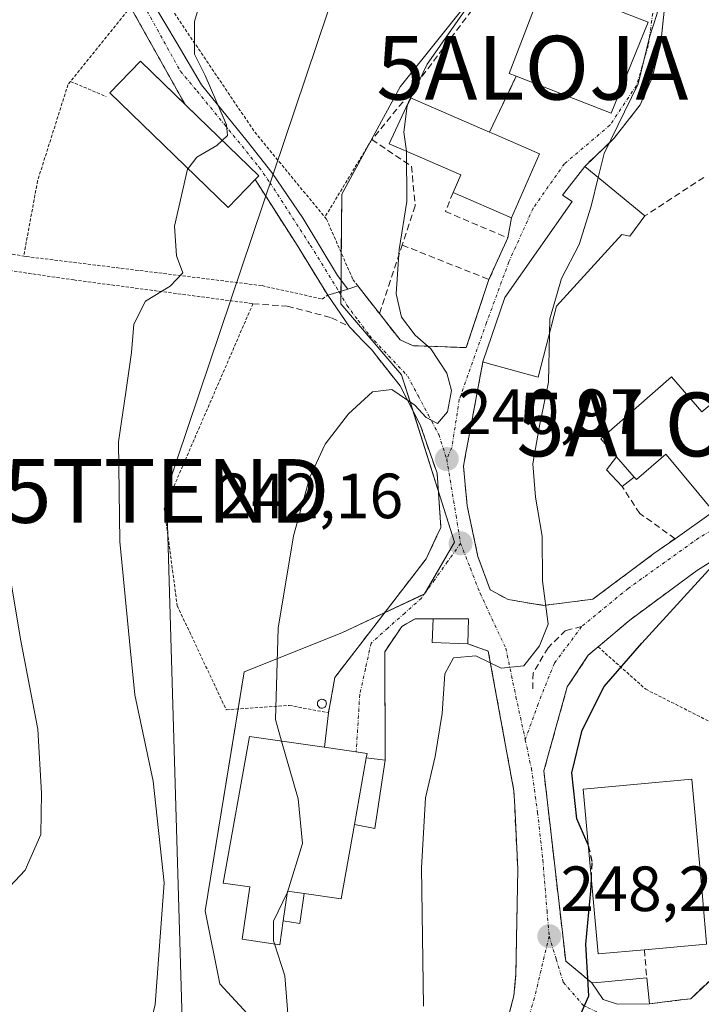
# Model space of a CAD drawing. Units: metres. Extents: x 616878 to 620320, y 4775703 to 4778077.
# Drawn here: x 618780 to 618888, y 4775859 to 4776014 of the extents above; entities that cross this region are included whole.
import ezdxf
from ezdxf.enums import TextEntityAlignment as Align

# ---------------------------------------------------------------- set-up
doc = ezdxf.new("R2010")
doc.units = ezdxf.units.M
doc.header["$MEASUREMENT"] = 0
for name, pattern in [('TRAZO_Y_PUNTO', [1, 0.5, -0.25, 0, -0.25]), ('TRAZOS', [0.75, 0.5, -0.25]), ('TRAZOSX2', [1.5, 1, -0.5])]:
    doc.linetypes.add(name, pattern=pattern)
doc.layers.get('0').update_dxf_attribs({"lineweight": 5})
for name, color, linetype, lineweight in [('Alambrada', 19, 'TRAZOS', 0), ('Alojamiento puntual', 7, 'Continuous', 0), ('Camino', 19, 'Continuous', 0), ('Camino Cxs', 19, 'Continuous', 0), ('Camino eje', 39, 'TRAZO_Y_PUNTO', 13), ('Carátula', 7, 'Continuous', 5), ('Curva de nivel maestra', 36, 'Continuous', 30), ('Curva de nivel maestra oculto', 36, 'TRAZOSX2', 30), ('Curva de nivel normal', 36, 'Continuous', 0), ('Depósito genérico', 232, 'Continuous', 0), ('Depósito genérico Cxs', 232, 'Continuous', 0), ('Edificación', 1, 'Continuous', 13), ('Edificación Cxs', 1, 'Continuous', 13), ('Edificación ligera', 1, 'Continuous', 0), ('Edificación ligera Cxs', 1, 'Continuous', 0), ('Muro lineal', 1, 'TRAZOSX2', 13), ('Núcleo urbano', 19, 'Continuous', 0), ('Núcleo urbano CxS', 19, 'Continuous', 0), ('Obra de contención lineal', 1, 'TRAZOSX2', 13), ('Prado', 92, 'Continuous', 0), ('Prado CxS', 92, 'Continuous', 0), ('Punto de cota en terreno', 7, 'Continuous', 0), ('Rótulo de punto de cota en terreno', 19, 'Continuous', 0), ('Tendido', 6, 'Continuous', 0), ('Torre de tendido puntual', 7, 'Continuous', 0), ('Vía urbana Cxs', 5, 'Continuous', 0), ('Vía urbana eje', 5, 'TRAZO_Y_PUNTO', 0)]:
    doc.layers.add(name, color=color, linetype=linetype, lineweight=lineweight)
doc.styles.add('Arial', font='txt', dxfattribs={"height": 0.2})

# ---------------------------------------------------------------- blocks, each defined once
blk = doc.blocks.new('*U150')
at = {"layer": 'Prado CxS', "color": 92, "linetype": 'Continuous', "lineweight": 0}
blk.add_polyline3d([(618858.62, 4776025.95, 241.04), (618840.25, 4776002.99, 238.71), (618831.07, 4775986.16, 238.46), (618830.93, 4775968.92, 237.72), (618840.47, 4775957.79, 239.34), (618848.78, 4775931.53, 242.03), (618844.08, 4775923.4, 242.63), (618831.07, 4775917.27, 241.55), (618815.76, 4775911.15, 239.39), (618809.64, 4775873.65, 236.98), (618811.94, 4775862.17, 237.17), (618821.12, 4775852.22, 239.69), (618828.01, 4775849.16, 241.73), (618826.77, 4775810.18, 245.95), (618814.23, 4775799.52, 244.99), (618812.74, 4775795.18, 245.24), (618806.58, 4775777.22, 245.46), (618797.4, 4775758.08, 245.82), (618799.92, 4775735.35, 249.21), (618398.56, 4775728.37, 233.79)], dxfattribs=at)
blk = doc.blocks.new('*U247')
at = {"layer": 'Curva de nivel maestra', "color": 36, "linetype": 'Continuous', "lineweight": 30}
blk.add_polyline3d([(618869.77, 4775884, 250), (618867.96, 4775888.09, 250), (618867.22, 4775895.3, 250), (618868.81, 4775902, 250), (618872.28, 4775908.85, 250), (618878.2, 4775915.66, 250), (618889.21, 4775927.74, 250), (618898.16, 4775934.53, 250), (618911.57, 4775941.16, 250), (618925.13, 4775950.76, 250), (618928.13, 4775954.87, 250), (618930.06, 4775962.45, 250), (618932.24, 4775965.44, 250), (618936.56, 4775966.37, 250), (618942.16, 4775968.42, 250), (618947.4, 4775969.48, 250), (618950.12, 4775969.33, 250), (618952.46, 4775967.72, 250), (618956.8, 4775966.74, 250), (618961.78, 4775967.76, 250), (618965.13, 4775969.44, 250), (618977.15, 4775979.25, 250), (618985.55, 4775989, 250), (618992.12, 4775999.6, 250)], dxfattribs=at)
blk = doc.blocks.new('5PATER')
at = {"layer": 'Carátula', "linetype": 'Continuous', "lineweight": 5}
h = blk.add_hatch(color=250, dxfattribs=at)
edge = h.paths.add_edge_path()
edge.add_ellipse((0, 0.01), major_axis=(-1.33, -1.34), ratio=0.999422, start_angle=0, end_angle=360)
blk = doc.blocks.new('*U261')
at = {"layer": 'Vía urbana Cxs', "color": 5, "linetype": 'Continuous', "lineweight": 0}
for points in [[(618899.16, 4775934.89, 250.78), (618886.76, 4775927.01, 248.75), (618876.3, 4775919.3, 248.32), (618871.33, 4775915.09, 247.93), (618869.78, 4775913.77, 247.86), (618866.48, 4775908.79, 247.22), (618862.8, 4775895.61, 247.9), (618866.23, 4775865.77, 248.65), (618870.35, 4775862.33, 250.22), (618872.14, 4775859.76, 250.29), (618874.35, 4775858.99, 250.64), (618879.37, 4775859.04, 251.63), (618884.65, 4775859.71, 252.24), (618885.87, 4775859.86, 252.32), (618892.36, 4775865.98, 253.59)], [(618856.25, 4775853.41, 247.21), (618858.1, 4775860.32, 247.53), (618858.42, 4775863.77, 247.63), (618858.71, 4775880.22, 247.35), (618858.33, 4775887.91, 247.03), (618858.22, 4775890.07, 246.94), (618858.1, 4775892.48, 246.85), (618854.07, 4775914.43, 244.57), (618850.87, 4775915.56, 244.41), (618850.96, 4775919.49, 243.34), (618845.44, 4775919.49, 243.33), (618842.6, 4775919.49, 242.92), (618840.5, 4775918.3, 242.67), (618837.83, 4775914.32, 242.24), (618837.89, 4775897.31, 242.16), (618834.92, 4775897.65, 241.47), (618835.05, 4775898.37, 241.4), (618829.05, 4775899.23, 241.11), (618828.33, 4775899.33, 241.07), (618828.98, 4775904.74, 241.09), (618829.98, 4775910.3, 241.25), (618844.32, 4775928.9, 242.52), (618845.86, 4775932.18, 242.19), (618846.64, 4775933.84, 242.04), (618846.03, 4775942.38, 241.39), (618843.39, 4775949.92, 240.37), (618840.23, 4775956.06, 239.61), (618835.73, 4775961.75, 238.92), (618834.48, 4775963.05, 238.69), (618832.3, 4775965.32, 238.4), (618828.86, 4775970.3, 237.75), (618830.65, 4775970.83, 237.77), (618832, 4775971.23, 237.92), (618833.58, 4775971.77, 238.28), (618836.97, 4775967.41, 238.76), (618840.23, 4775963.26, 239.25), (618841.73, 4775962.62, 239.48), (618842.31, 4775962.37, 239.57), (618850.62, 4775962.07, 240.58), (618854.18, 4775972.75, 241.55), (618857.14, 4775979.28, 242.15), (618857.72, 4775982.43, 242.42), (618862.1, 4775992.5, 243.14), (618855.04, 4775995.57, 242.72), (618854.26, 4775995.91, 242.57), (618858.48, 4776004.65, 242.61), (618873.39, 4775998.89, 244.31), (618879.19, 4776013.16, 245.22), (618875, 4776014.78, 244.39)], [(618881.9, 4776016.92, 245.13), (618881.19, 4776009.89, 245.58), (618879.79, 4776004.4, 245.44), (618877.92, 4776000.18, 245.37), (618877.92, 4776000.18, 245.37), (618873.86, 4775994.96, 244.81), (618872.29, 4775993.45, 244.42), (618869.23, 4775990.52, 244.19), (618865.71, 4775986.02, 243.34), (618867.24, 4775985.01, 243.78), (618856.66, 4775969.93, 241.76), (618853.23, 4775959.83, 240.84), (618850.87, 4775947.19, 240.89), (618850.41, 4775944.69, 241.22), (618850.17, 4775943.42, 241.41), (618850.78, 4775937.24, 241.86), (618852.45, 4775929.26, 242.39), (618854.37, 4775924.04, 243.08), (618856.03, 4775923.15, 243.32), (618857.21, 4775922.51, 243.59), (618862.76, 4775921.6, 244.85), (618869.29, 4775922.42, 246.22), (618870.48, 4775922.57, 246.41), (618880.07, 4775929.72, 247.46), (618883.4, 4775932.07, 247.77), (618889.46, 4775936.36, 248.03)]]:
    blk.add_polyline3d(points, dxfattribs=at)
blk = doc.blocks.new('5TTEND')
blk.add_text('5TTEND', height=10).set_placement((0, 0), align=Align.MIDDLE_CENTER)
blk = doc.blocks.new('5ALOJA')
blk.add_text('5ALOJA', height=10).set_placement((0, 0), align=Align.MIDDLE_CENTER)

msp = doc.modelspace()

# ---------------------------------------------------------------- linework, layer by layer
at = {"layer": 'Alambrada', "color": 19, "linetype": 'TRAZOS', "lineweight": 0}
for points in [[(618797.9, 4776015.52, 233.62), (618788.48, 4776003.85, 233.02)], [(618797.9, 4776015.52, 233.62), (618806.47, 4776000.22, 242.04)], [(618804.8, 4776014.54, 233.55), (618817.39, 4775995.9, 236.54), (618828.42, 4775982.54, 237.62)], [(618788.48, 4776003.85, 233.02), (618788.07, 4776003.33, 233.04), (618783.3, 4775988.24, 232.73), (618781.12, 4775976.43, 237.62)], [(618788.48, 4776003.85, 233.02), (618794.06, 4776001.48, 238.22)], [(618835.78, 4775994.71, 239.5), (618828.42, 4775982.54, 237.62)], [(618781.12, 4775976.43, 237.62), (618781.51, 4775976.36, 237.32), (618818.55, 4775971.79, 236.81), (618827.99, 4775969.69, 237.61), (618828.86, 4775970.3, 237.44), (618824.05, 4775978.14, 236.73), (618817.45, 4775988.44, 242.06)], [(618631.52, 4775894.15, 251.4), (618641.69, 4775892.95, 253.98), (618659.26, 4775878.16, 255.23), (618688.76, 4775878.91, 244.98), (618708.19, 4775917.74, 241.07), (618699.35, 4775940.28, 236.07), (618687.27, 4775953.59, 231.75), (618690.22, 4775965.49, 231.36), (618709.69, 4775980.32, 233.9), (618715.05, 4775983.54, 234.57), (618788.98, 4775972.69, 242.53), (618817.12, 4775968.96, 237.62), (618803.2, 4775936.83, 238.33), (618805.22, 4775921.58, 238.32), (618812.92, 4775905.23, 239.24), (618822.82, 4775905.9, 240.57), (618828.98, 4775904.74, 242.6)], [(618828.42, 4775982.54, 237.62), (618828.66, 4775982.25, 237.76), (618832.82, 4775972.75, 238.87), (618836.97, 4775967.41, 243.44)], [(618762.32, 4775979.63, 235.72), (618763.06, 4775979.48, 235.86), (618781.12, 4775976.43, 237.62)], [(618871.33, 4775915.09, 248.5), (618878.8, 4775908.44, 252.3), (618889.41, 4775903.07, 255.96)]]:
    msp.add_polyline3d(points, dxfattribs=at)
at = {"layer": 'Camino', "color": 19, "linetype": 'Continuous', "lineweight": 0}
for points in [[(618778.12, 4776056.14, 226.12), (618784.21, 4776045.17, 227.88), (618791.51, 4776033.23, 229.49), (618795.04, 4776027.59, 230.59), (618799.41, 4776019.61, 231.9), (618805.23, 4776009.82, 233.78), (618809.06, 4776003.34, 234.74), (618816.21, 4775994.47, 235.52), (618820.1, 4775989.56, 236.01), (618825.02, 4775982.34, 236.47), (618830.42, 4775973.37, 237.76), (618832, 4775971.23, 237.92)], [(618806.47, 4776000.22, 234.31), (618797.9, 4776015.52, 232.4)], [(618817.45, 4775988.44, 235.73), (618818.03, 4775989.04, 235.77), (618808.48, 4775998.27, 234.57), (618806.47, 4776000.22, 234.31)], [(618828.86, 4775970.3, 237.75), (618824.05, 4775978.14, 236.61), (618817.45, 4775988.44, 235.73)], [(618832, 4775971.23, 237.92), (618830.65, 4775970.83, 237.77), (618828.86, 4775970.3, 237.75)]]:
    msp.add_polyline3d(points, dxfattribs=at)
at = {"layer": 'Camino Cxs', "color": 19, "linetype": 'Continuous', "lineweight": 0}
msp.add_polyline3d([(618778.12, 4776056.14, 226.12), (618784.21, 4776045.17, 227.88), (618791.51, 4776033.23, 229.49), (618795.04, 4776027.59, 230.59), (618799.41, 4776019.61, 231.9), (618805.23, 4776009.82, 233.78), (618809.06, 4776003.34, 234.74), (618816.21, 4775994.47, 235.52), (618820.1, 4775989.56, 236.01), (618825.02, 4775982.34, 236.47), (618830.42, 4775973.37, 237.76), (618832, 4775971.23, 237.92), (618832, 4775971.23, 237.92), (618830.65, 4775970.83, 237.77), (618828.86, 4775970.3, 237.75), (618824.05, 4775978.14, 236.61), (618817.45, 4775988.44, 235.73), (618818.03, 4775989.04, 235.77), (618808.48, 4775998.27, 234.57), (618806.47, 4776000.22, 234.31), (618797.9, 4776015.52, 232.4), (618785.05, 4776037.62, 228.5), (618781.67, 4776043.48, 227.55), (618773.8, 4776057.47, 225.3)], dxfattribs=at)
at = {"layer": 'Camino eje', "color": 39, "linetype": 'TRAZO_Y_PUNTO', "lineweight": 13}
msp.add_polyline3d([(618775.41, 4776057.59, 225.53), (618783.19, 4776044.02, 227.76), (618794.62, 4776025.52, 230.76), (618805.73, 4776005.44, 233.93), (618808.35, 4776002.34, 234.55), (618812.64, 4775997.1, 235.08), (618818.11, 4775990.36, 235.8), (618819.78, 4775987.98, 235.89), (618826.13, 4775978.13, 236.66), (618830.65, 4775970.83, 237.77)], dxfattribs=at)
at = {"layer": 'Curva de nivel maestra', "color": 36, "linetype": 'Continuous', "lineweight": 30}
msp.add_polyline3d([(618866.42, 4775850.12, 250), (618866.91, 4775853.65, 250), (618869.89, 4775860.3, 250), (618869.4, 4775868.42, 250), (618870.16, 4775876.8, 250), (618870.26, 4775878.68, 250)], dxfattribs=at)
at = {"layer": 'Curva de nivel maestra oculto', "color": 36, "linetype": 'TRAZOSX2', "lineweight": 30}
msp.add_polyline3d([(618870.26, 4775878.68, 250), (618870.4, 4775881.38, 250), (618869.79, 4775883.97, 250), (618869.77, 4775884, 250)], dxfattribs=at)
at = {"layer": 'Curva de nivel normal', "color": 36, "linetype": 'Continuous', "lineweight": 0}
for points in [[(618887.47, 4776092.9, 240), (618878.82, 4776082.1, 240), (618874.3, 4776077.85, 240), (618872.29, 4776077.3, 240), (618871.26, 4776075.47, 240), (618870, 4776070.84, 240), (618865.6, 4776059.81, 240), (618861.59, 4776047.48, 240), (618858.78, 4776034.85, 240), (618855.74, 4776024.37, 240), (618851.31, 4776016.26, 240), (618844.48, 4776006.58, 240), (618841.93, 4776001.24, 240)], [(618885.73, 4776035.57, 245), (618882.41, 4776025.31, 245), (618881.88, 4776019.68, 245), (618880.56, 4776014.36, 245), (618879.39, 4776010.8, 245), (618877.6, 4776003.46, 245), (618872.3, 4775992.52, 245), (618871.35, 4775988.77, 245)], [(618810.21, 4776020.82, 235), (618807.95, 4776013.26, 235), (618807.93, 4776008.14, 235), (618809.62, 4776004.78, 235), (618812.95, 4775997.01, 235), (618813.1, 4775995.38, 235), (618812.28, 4775994.59, 235)], [(618841.93, 4776001.24, 240), (618841.35, 4776000.02, 240), (618840.83, 4775995.9, 240), (618841.24, 4775992.89, 240)], [(618812.28, 4775994.59, 235), (618811.47, 4775993.81, 235), (618808.3, 4775991.96, 235), (618806.92, 4775990.19, 235)], [(618841.24, 4775992.89, 240), (618841.24, 4775992.88, 240), (618841.29, 4775984.98, 240), (618840.06, 4775977.47, 240), (618839.62, 4775970.51, 240), (618840.45, 4775966.83, 240), (618842.62, 4775964.03, 240), (618845.05, 4775961.86, 240), (618847.56, 4775958.06, 240), (618848.29, 4775955.34, 240), (618847.68, 4775952, 240), (618846.09, 4775950.14, 240), (618844.31, 4775951.07, 240), (618842.56, 4775953.01, 240), (618838.95, 4775955.5, 240), (618835.89, 4775955.14, 240), (618832.15, 4775951.69, 240), (618828.48, 4775946.92, 240), (618826.04, 4775941.75, 240), (618823.5, 4775932.5, 240), (618821.08, 4775918.04, 240), (618820.64, 4775903.71, 240), (618821.61, 4775900.3, 240)], [(618774.96, 4775826.41, 235), (618782.72, 4775830.16, 235), (618789.96, 4775836.64, 235), (618795.82, 4775843.85, 235), (618799.72, 4775850.74, 235), (618801.74, 4775858.96, 235), (618803.17, 4775878.04, 235), (618801.44, 4775894, 235), (618798.58, 4775907.56, 235), (618797.71, 4775916, 235), (618796.24, 4775931.62, 235), (618795.99, 4775947.25, 235), (618797.18, 4775955.06, 235), (618798.06, 4775961.28, 235), (618798.41, 4775965.72, 235), (618800.22, 4775969.37, 235), (618804.14, 4775971.7, 235), (618806.12, 4775973.81, 235), (618805.09, 4775976.47, 235), (618804.79, 4775981.14, 235), (618806.83, 4775990.07, 235), (618806.92, 4775990.19, 235)], [(618871.35, 4775988.77, 245), (618870.21, 4775984.26, 245), (618868.34, 4775978.23, 245), (618865.55, 4775972.92, 245), (618863.74, 4775966.57, 245), (618863.69, 4775964.3, 245)], [(618863.69, 4775964.3, 245), (618863.53, 4775956.66, 245), (618862.05, 4775949.53, 245), (618861.05, 4775943.84, 245), (618861.48, 4775938.6, 245), (618862.56, 4775932.46, 245), (618862.58, 4775925.47, 245), (618863.46, 4775918.67, 245), (618862.1, 4775915.24, 245), (618859.67, 4775912.12, 245), (618856.1, 4775911.76, 245), (618852.14, 4775913.68, 245), (618848.63, 4775913.38, 245), (618847.24, 4775910.84, 245), (618846.85, 4775904.65, 245), (618845.75, 4775897.86, 245), (618844.22, 4775891.38, 245), (618843.59, 4775880.38, 245), (618843.9, 4775858.71, 245)], [(618778.26, 4775930.42, 230), (618780.69, 4775916.02, 230), (618783.33, 4775902.16, 230), (618783.92, 4775892.1, 230), (618783.81, 4775885.65, 230), (618781.37, 4775880.04, 230), (618777.19, 4775875.71, 230)], [(618821.61, 4775900.3, 240), (618824.2, 4775891.26, 240), (618824.88, 4775884.23, 240), (618822.54, 4775876.59, 240), (618820.33, 4775872.01, 240), (618820.37, 4775868.92, 240), (618820.52, 4775868.46, 240)], [(618778.94, 4775787.81, 240), (618786.34, 4775795.92, 240), (618798.93, 4775812.72, 240), (618809.68, 4775826.39, 240), (618814.88, 4775834.05, 240), (618818.71, 4775842.05, 240), (618821.62, 4775850.83, 240), (618822.66, 4775856.86, 240), (618822.13, 4775863.46, 240), (618820.52, 4775868.46, 240)]]:
    msp.add_polyline3d(points, dxfattribs=at)
at = {"layer": 'Depósito genérico', "color": 232, "linetype": 'Continuous', "lineweight": 0}
msp.add_polyline3d([(618828.05, 4775905.47, 244.73), (618827.91, 4775905.46, 244.82), (618827.77, 4775905.49, 244.93), (618827.64, 4775905.54, 245.05), (618827.52, 4775905.61, 245.19), (618827.42, 4775905.71, 245.34), (618827.34, 4775905.82, 245.49), (618827.28, 4775905.95, 245.65), (618827.25, 4775906.09, 245.59), (618827.25, 4775906.23, 245.4), (618827.28, 4775906.36, 245.22), (618827.33, 4775906.49, 245.02), (618827.41, 4775906.61, 244.8), (618827.51, 4775906.71, 244.59), (618827.62, 4775906.78, 244.4), (618827.75, 4775906.84, 244.19), (618827.89, 4775906.86, 244.04), (618827.95, 4775906.86, 243.99), (618828.09, 4775906.85, 243.89), (618828.22, 4775906.81, 243.85), (618828.34, 4775906.74, 243.86), (618828.45, 4775906.65, 243.89), (618828.54, 4775906.54, 243.96), (618828.6, 4775906.42, 244.05), (618828.64, 4775906.28, 244.19), (618828.65, 4775906.14, 244.37), (618828.63, 4775906, 244.6), (618828.58, 4775905.87, 244.51), (618828.51, 4775905.75, 244.46), (618828.42, 4775905.65, 244.46), (618828.31, 4775905.56, 244.49), (618828.18, 4775905.5, 244.59), (618828.05, 4775905.47, 244.73)], dxfattribs=at)
at = {"layer": 'Depósito genérico Cxs', "color": 232, "linetype": 'Continuous', "lineweight": 0}
msp.add_polyline3d([(618828.05, 4775905.47, 244.73), (618827.91, 4775905.46, 244.82), (618827.77, 4775905.49, 244.93), (618827.64, 4775905.54, 245.05), (618827.52, 4775905.61, 245.19), (618827.42, 4775905.71, 245.34), (618827.34, 4775905.82, 245.49), (618827.28, 4775905.95, 245.65), (618827.25, 4775906.09, 245.59), (618827.25, 4775906.23, 245.4), (618827.28, 4775906.36, 245.22), (618827.33, 4775906.49, 245.02), (618827.41, 4775906.61, 244.8), (618827.51, 4775906.71, 244.59), (618827.62, 4775906.78, 244.4), (618827.75, 4775906.84, 244.19), (618827.89, 4775906.86, 244.04), (618827.95, 4775906.86, 243.99), (618828.09, 4775906.85, 243.89), (618828.22, 4775906.81, 243.85), (618828.34, 4775906.74, 243.86), (618828.45, 4775906.65, 243.89), (618828.54, 4775906.54, 243.96), (618828.6, 4775906.42, 244.05), (618828.64, 4775906.28, 244.19), (618828.65, 4775906.14, 244.37), (618828.63, 4775906, 244.6), (618828.58, 4775905.87, 244.51), (618828.51, 4775905.75, 244.46), (618828.42, 4775905.65, 244.46), (618828.31, 4775905.56, 244.49), (618828.18, 4775905.5, 244.59), (618828.05, 4775905.47, 244.73)], close=True, dxfattribs=at)
at = {"layer": 'Edificación', "color": 1, "linetype": 'Continuous', "lineweight": 13}
for points in [[(618879.44, 4776026.28, 249.73), (618875, 4776014.78, 251.15), (618879.19, 4776013.16, 247.12), (618873.39, 4775998.89, 246.76), (618858.48, 4776004.65, 248.99)], [(618858.48, 4776004.65, 248.99), (618857.34, 4776005.1, 249.11), (618863.03, 4776019.87, 248.43), (618856.91, 4776022.23, 242.31)], [(618817.45, 4775988.44, 242.06), (618813.24, 4775984.08, 236.5), (618794.65, 4776002.07, 239.78), (618799.44, 4776007.02, 239.09), (618806.47, 4776000.22, 242.04)], [(618806.47, 4776000.22, 242.04), (618808.48, 4775998.27, 241.91), (618818.03, 4775989.04, 241.76), (618817.45, 4775988.44, 242.06)], [(618848.54, 4775986.4, 244.46), (618849.76, 4775989.19, 244.81), (618843.36, 4775991.97, 244.01), (618838.53, 4775994.06, 242.55), (618841.88, 4776001.26, 244.63), (618854.26, 4775995.91, 245.11)], [(618854.26, 4775995.91, 245.11), (618855.04, 4775995.57, 245.11), (618862.1, 4775992.5, 243.93)], [(618862.1, 4775992.5, 243.93), (618857.72, 4775982.43, 242.78), (618848.54, 4775986.4, 244.46)], [(618853.23, 4775959.83, 245.69), (618856.66, 4775969.93, 249.39), (618867.24, 4775985.01, 249.67), (618865.71, 4775986.02, 248.65), (618869.23, 4775990.52, 249.38)], [(618869.23, 4775990.52, 249.38), (618878.68, 4775982.73, 248.37)], [(618878.68, 4775982.73, 248.37), (618876.28, 4775979.56, 246.5), (618875.07, 4775979.8, 247.64), (618864.8, 4775968.57, 248.32), (618861.9, 4775957.4, 249.1), (618854.07, 4775959.59, 248.34), (618853.23, 4775959.83, 245.69)], [(618874.21, 4775944.94, 250.01), (618871.73, 4775947.77, 249.03), (618882.87, 4775957.47, 247.94), (618887.62, 4775952.01, 255.25), (618896.23, 4775959.22, 256.04), (618896.51, 4775958.87, 255.93)], [(618896.51, 4775958.87, 255.93), (618905.26, 4775948.44, 252.06), (618890.03, 4775935.68, 254.41), (618889.46, 4775936.36, 253.75), (618882.26, 4775944.97, 252.46), (618881.95, 4775945.34, 253.25), (618877.33, 4775941.34, 247.99), (618877.01, 4775941.72, 248.26)], [(618874.21, 4775944.94, 250.01), (618877.01, 4775941.72, 248.26)], [(618821.86, 4775872.07, 245.46), (618821.33, 4775868.34, 242.91), (618815.43, 4775869.19, 245.97), (618816.61, 4775877.41, 246.98), (618812.46, 4775878.01, 239.59), (618816.58, 4775901.03, 245.82), (618829.05, 4775899.23, 248.75), (618835.05, 4775898.37, 246.1), (618834.92, 4775897.65, 246.07)], [(618833.05, 4775887.22, 245.96), (618834.92, 4775897.65, 246.07)], [(618878.59, 4775867.55, 263.18), (618871.33, 4775866.89, 259.03), (618868.98, 4775892.75, 260.92), (618886.03, 4775894.3, 259.5), (618887.54, 4775877.75, 260.94), (618887.59, 4775877.19, 260.93)], [(618833.05, 4775887.22, 245.96), (618830.95, 4775875.53, 245.74), (618825.18, 4775876.35, 247.78)], [(618821.86, 4775872.07, 245.46), (618822.53, 4775876.73, 248.66), (618825.18, 4775876.35, 247.78)], [(618888.37, 4775868.43, 259.76), (618878.59, 4775867.55, 263.18)]]:
    msp.add_polyline3d(points, dxfattribs=at)
at = {"layer": 'Edificación Cxs', "color": 1, "linetype": 'Continuous', "lineweight": 13}
for points in [[(618879.44, 4776026.28, 249.73), (618875, 4776014.78, 251.15), (618879.19, 4776013.16, 247.12), (618873.39, 4775998.89, 246.76), (618858.48, 4776004.65, 248.99), (618857.34, 4776005.1, 249.11), (618863.03, 4776019.87, 248.43), (618856.91, 4776022.23, 242.31), (618857.93, 4776024.85, 244), (618858.67, 4776024.56, 244.81), (618860.94, 4776023.68, 246.24), (618861.35, 4776024.74, 245.12), (618868.94, 4776021.82, 247.22), (618871.8, 4776029.24, 245.88), (618876.46, 4776027.44, 251.43), (618879.44, 4776026.28, 249.73)], [(618817.45, 4775988.44, 242.06), (618813.24, 4775984.08, 236.5), (618794.65, 4776002.07, 239.78), (618799.44, 4776007.02, 239.09), (618808.48, 4775998.27, 241.91), (618818.03, 4775989.04, 241.76), (618817.45, 4775988.44, 242.06)], [(618862.1, 4775992.5, 243.93), (618857.72, 4775982.43, 242.78), (618848.54, 4775986.4, 244.46), (618849.76, 4775989.19, 244.81), (618843.36, 4775991.97, 244.01), (618838.53, 4775994.06, 242.55), (618841.88, 4776001.26, 244.63), (618854.26, 4775995.91, 245.11), (618855.04, 4775995.57, 245.11), (618862.1, 4775992.5, 243.93)], [(618878.68, 4775982.73, 248.37), (618876.28, 4775979.56, 246.5), (618875.07, 4775979.8, 247.64), (618864.8, 4775968.57, 248.32), (618861.9, 4775957.4, 249.1), (618854.07, 4775959.59, 248.34), (618853.23, 4775959.83, 245.69), (618856.66, 4775969.93, 249.39), (618867.24, 4775985.01, 249.67), (618865.71, 4775986.02, 248.65), (618869.23, 4775990.52, 249.38), (618878.68, 4775982.73, 248.37)], [(618877.01, 4775941.72, 248.26), (618874.21, 4775944.94, 250.01), (618871.73, 4775947.77, 249.03), (618882.87, 4775957.47, 247.94), (618887.62, 4775952.01, 255.25), (618896.23, 4775959.22, 256.04), (618896.51, 4775958.87, 255.93), (618905.26, 4775948.44, 252.06), (618890.03, 4775935.68, 254.41), (618889.46, 4775936.36, 253.75), (618882.26, 4775944.97, 252.46), (618881.95, 4775945.34, 253.25), (618877.33, 4775941.34, 247.99), (618877.01, 4775941.72, 248.26)], [(618834.92, 4775897.65, 246.07), (618833.05, 4775887.22, 245.96), (618830.95, 4775875.53, 245.74), (618825.18, 4775876.35, 247.78), (618822.53, 4775876.73, 248.66), (618821.86, 4775872.07, 245.46), (618821.33, 4775868.34, 242.91), (618815.43, 4775869.19, 245.97), (618816.61, 4775877.41, 246.98), (618812.46, 4775878.01, 239.59), (618816.58, 4775901.03, 245.82), (618829.05, 4775899.23, 248.75), (618835.05, 4775898.37, 246.1), (618834.92, 4775897.65, 246.07)], [(618887.59, 4775877.19, 260.93), (618887.99, 4775872.74, 260.82), (618888.31, 4775869.2, 260.06), (618888.37, 4775868.43, 259.76), (618878.59, 4775867.55, 263.18), (618871.33, 4775866.89, 259.03), (618868.98, 4775892.75, 260.92), (618886.03, 4775894.3, 259.5), (618887.54, 4775877.75, 260.94), (618887.59, 4775877.19, 260.93)]]:
    msp.add_polyline3d(points, close=True, dxfattribs=at)
at = {"layer": 'Edificación ligera', "color": 1, "linetype": 'Continuous', "lineweight": 0}
for points in [[(618875.12, 4775940.25, 248.93), (618872.62, 4775942.88, 248.86), (618874.21, 4775944.94, 250.01)], [(618874.21, 4775944.94, 250.01), (618877.01, 4775941.72, 248.26)], [(618877.01, 4775941.72, 248.26), (618875.12, 4775940.25, 248.93)], [(618850.87, 4775915.56, 245.02), (618845.25, 4775915.78, 245.86), (618845.44, 4775919.49, 245.58)], [(618845.44, 4775919.49, 245.58), (618850.96, 4775919.49, 246.42)], [(618850.96, 4775919.49, 246.42), (618850.87, 4775915.56, 245.02)], [(618833.05, 4775887.22, 245.96), (618834.92, 4775897.65, 246.07)], [(618837.89, 4775897.31, 242.67), (618836.24, 4775886.59, 247.2), (618833.05, 4775887.22, 245.96)], [(618834.92, 4775897.65, 246.07), (618837.89, 4775897.31, 242.67)], [(618821.86, 4775872.07, 245.46), (618822.53, 4775876.73, 248.66), (618825.18, 4775876.35, 247.78)], [(618825.18, 4775876.35, 247.78), (618824.47, 4775871.68, 242.73), (618821.86, 4775872.07, 245.46)], [(618870.35, 4775862.33, 250.48), (618871.78, 4775862.47, 253.55), (618878.96, 4775863.15, 254.75)], [(618879.37, 4775859.04, 254.38), (618874.35, 4775858.99, 253.48), (618872.14, 4775859.76, 253.47), (618870.35, 4775862.33, 250.48)], [(618878.96, 4775863.15, 254.75), (618879.37, 4775859.04, 254.38)]]:
    msp.add_polyline3d(points, dxfattribs=at)
at = {"layer": 'Edificación ligera Cxs', "color": 1, "linetype": 'Continuous', "lineweight": 0}
for points in [[(618877.01, 4775941.72, 248.26), (618875.12, 4775940.25, 248.93), (618872.62, 4775942.88, 248.86), (618874.21, 4775944.94, 250.01), (618877.01, 4775941.72, 248.26)], [(618850.96, 4775919.49, 246.42), (618850.87, 4775915.56, 245.02), (618845.25, 4775915.78, 245.86), (618845.44, 4775919.49, 245.58), (618850.96, 4775919.49, 246.42)], [(618833.05, 4775887.22, 245.96), (618834.92, 4775897.65, 246.07), (618837.89, 4775897.31, 242.67), (618836.24, 4775886.59, 247.2), (618833.05, 4775887.22, 245.96)], [(618825.18, 4775876.35, 247.78), (618824.47, 4775871.68, 242.73), (618821.86, 4775872.07, 245.46), (618822.53, 4775876.73, 248.66), (618825.18, 4775876.35, 247.78)], [(618879.37, 4775859.04, 254.38), (618874.35, 4775858.99, 253.48), (618872.14, 4775859.76, 253.47), (618870.35, 4775862.33, 250.48), (618871.78, 4775862.47, 253.55), (618878.96, 4775863.15, 254.75), (618879.37, 4775859.04, 254.38)]]:
    msp.add_polyline3d(points, close=True, dxfattribs=at)
at = {"layer": 'Muro lineal', "color": 1, "linetype": 'TRAZOSX2', "lineweight": 13}
for points in [[(618884.94, 4776036.75, 252.35), (618883.78, 4776035.57, 246.29), (618881.92, 4776016.99, 245.61), (618881.9, 4776016.92, 245.62), (618881.19, 4776009.89, 245.96), (618879.79, 4776004.4, 245.87), (618877.92, 4776000.18, 245.77), (618873.86, 4775994.96, 245.38), (618869.23, 4775990.52, 249.38)], [(618858.48, 4776004.65, 248.99), (618854.26, 4775995.91, 245.11)], [(618887.93, 4775988.79, 250.15), (618878.68, 4775982.73, 248.37)], [(618848.54, 4775986.4, 244.46), (618847.35, 4775983.43, 242.52), (618857.14, 4775979.28, 242.33), (618854.18, 4775972.75, 242.46)], [(618854.18, 4775972.75, 242.46), (618850.62, 4775962.07, 241.38), (618842.31, 4775962.37, 239.44), (618840.23, 4775963.26, 239.62), (618836.97, 4775967.41, 243.44), (618840.56, 4775978.16, 240.74), (618854.18, 4775972.75, 242.46)], [(618853.23, 4775959.83, 245.69), (618850.17, 4775943.42, 241.46), (618850.78, 4775937.24, 241.83), (618852.45, 4775929.26, 242.68), (618854.37, 4775924.04, 247.39), (618857.21, 4775922.51, 244.78), (618862.76, 4775921.6, 248.34), (618870.48, 4775922.57, 250.72), (618880.07, 4775929.72, 248.28), (618883.4, 4775932.07, 248.74), (618877.87, 4775936.05, 247.92), (618875.12, 4775940.25, 248.93)], [(618845.44, 4775919.49, 245.58), (618842.6, 4775919.49, 243.98), (618840.5, 4775918.3, 245.58), (618837.83, 4775914.32, 246.52), (618837.89, 4775897.31, 242.67)], [(618850.87, 4775915.56, 245.02), (618854.07, 4775914.43, 244.49), (618858.1, 4775892.48, 247.98), (618858.71, 4775880.22, 247.95), (618858.42, 4775863.77, 248.82), (618858.1, 4775860.32, 248.01), (618854.03, 4775845.15, 247.86), (618846.98, 4775834.38, 246.71), (618842.14, 4775828.63, 246.78), (618829.21, 4775815.5, 246.16)], [(618878.59, 4775867.55, 263.18), (618878.96, 4775863.15, 254.75)], [(618892.36, 4775865.98, 253.78), (618885.87, 4775859.86, 253.34), (618879.37, 4775859.04, 254.38)]]:
    msp.add_polyline3d(points, dxfattribs=at)
at = {"layer": 'Núcleo urbano', "color": 19, "linetype": 'Continuous', "lineweight": 0}
msp.add_polyline3d([(618858.62, 4776025.95, 241.04), (618840.25, 4776002.99, 238.71), (618835.32, 4775993.95, 238.78), (618831.07, 4775986.16, 238.46), (618830.99, 4775976.92, 238.15), (618830.96, 4775972.64, 237.83), (618830.95, 4775970.92, 237.78), (618830.94, 4775970.33, 237.76), (618830.93, 4775968.93, 237.72), (618840.47, 4775957.79, 239.34), (618842.28, 4775952.07, 240.15), (618846.23, 4775939.61, 241.65), (618848.78, 4775931.53, 242.03), (618844.19, 4775923.58, 242.62), (618844.08, 4775923.4, 242.63), (618844.04, 4775923.38, 242.63), (618837.8, 4775920.44, 242.31), (618831.07, 4775917.27, 241.55), (618815.76, 4775911.15, 239.39), (618814.82, 4775905.36, 239.1), (618809.64, 4775873.65, 236.98), (618811.94, 4775862.17, 237.17), (618821.12, 4775852.22, 239.69)], dxfattribs=at)
at = {"layer": 'Núcleo urbano CxS', "color": 19, "linetype": 'Continuous', "lineweight": 0}
msp.add_polyline3d([(618821.12, 4775852.22, 239.69), (618811.94, 4775862.17, 237.17), (618809.64, 4775873.65, 236.98), (618815.76, 4775911.15, 239.39), (618831.07, 4775917.27, 241.55), (618844.08, 4775923.4, 242.63), (618848.78, 4775931.53, 242.03), (618840.47, 4775957.79, 239.34), (618830.93, 4775968.92, 237.72), (618831.07, 4775986.16, 238.46), (618840.25, 4776002.99, 238.71), (618858.62, 4776025.95, 241.04)], dxfattribs=at)
at = {"layer": 'Obra de contención lineal', "color": 1, "linetype": 'TRAZOSX2', "lineweight": 13}
for points in [[(618856.91, 4776022.23, 242.31), (618840.69, 4776000.67, 244.72)], [(618840.69, 4776000.67, 244.72), (618835.78, 4775994.71, 239.5), (618842.01, 4775990.55, 241.25), (618842.61, 4775984.32, 240.81), (618840.56, 4775978.16, 240.74)], [(618817.12, 4775968.96, 237.62), (618822.5, 4775968.57, 238.07), (618829.48, 4775966.76, 238.32), (618832.3, 4775965.32, 238.8), (618833.19, 4775964.39, 238.94), (618835.73, 4775961.75, 239.51), (618840.23, 4775956.06, 240.18), (618843.39, 4775949.92, 240.28), (618846.03, 4775942.38, 241.67), (618846.64, 4775933.84, 242.17), (618844.32, 4775928.9, 243.08), (618829.98, 4775910.3, 242.28), (618828.98, 4775904.74, 242.6)], [(618942.93, 4775908.22, 260.02), (618942.4, 4775915.86, 257.67), (618937.3, 4775923.59, 254.7), (618931.96, 4775930.31, 255.79), (618927.06, 4775933.61, 254.37), (618921.53, 4775936.1, 253.49), (618915.94, 4775937.79, 253.19), (618911.6, 4775938.06, 252.78), (618905.83, 4775937.09, 252.49), (618899.16, 4775934.89, 251.74), (618886.76, 4775927.01, 249.53), (618876.3, 4775919.3, 249.08), (618871.33, 4775915.09, 248.5), (618869.78, 4775913.77, 248.76), (618866.48, 4775908.79, 248.79), (618862.8, 4775895.61, 249.25), (618866.23, 4775865.77, 254.81), (618870.35, 4775862.33, 250.48)], [(618868.73, 4775918.27, 246.53), (618866.21, 4775917.66, 246.1), (618863.48, 4775914.96, 246.32), (618861.12, 4775911.01, 246.03), (618861.05, 4775908.44, 246.57)]]:
    msp.add_polyline3d(points, dxfattribs=at)
at = {"layer": 'Prado', "color": 92, "linetype": 'Continuous', "lineweight": 0}
msp.add_polyline3d([(618858.62, 4776025.95, 241.04), (618840.25, 4776002.99, 238.71), (618835.32, 4775993.95, 238.78), (618831.07, 4775986.16, 238.46), (618830.99, 4775976.92, 238.15), (618830.96, 4775972.64, 237.83), (618830.95, 4775970.92, 237.78), (618830.94, 4775970.33, 237.76), (618830.93, 4775968.93, 237.72), (618840.47, 4775957.79, 239.34), (618842.28, 4775952.07, 240.15), (618846.23, 4775939.61, 241.65), (618848.78, 4775931.53, 242.03), (618844.19, 4775923.58, 242.62), (618844.08, 4775923.4, 242.63), (618844.04, 4775923.38, 242.63), (618837.8, 4775920.44, 242.31), (618831.07, 4775917.27, 241.55), (618815.76, 4775911.15, 239.39), (618814.82, 4775905.36, 239.1), (618809.64, 4775873.65, 236.98), (618811.94, 4775862.17, 237.17), (618821.12, 4775852.22, 239.69)], dxfattribs=at)
at = {"layer": 'Tendido', "color": 6, "linetype": 'Continuous', "lineweight": 0}
msp.add_polyline3d([(619097.1, 4776759.49, 193.97), (619037.06, 4776600.44, 203.59), (619008.48, 4776542.76, 229.83), (618984.51, 4776470.69, 237.8), (618963.55, 4776409.09, 231.39), (618943.55, 4776348.05, 229.48), (618879.84, 4776168.96, 231.45), (618847.38, 4776069.66, 237.58), (618803.52, 4775939.56, 237.79), (618808.9, 4775759.24, 249.44), (618809.73, 4775735.52, 251.78)], dxfattribs=at)
at = {"layer": 'Vía urbana Cxs', "color": 5, "linetype": 'Continuous', "lineweight": 0}
for points in [[(618884.94, 4776036.75, 244.53), (618883.78, 4776035.57, 244.31), (618883.7, 4776034.82, 244.34), (618883.45, 4776032.3, 244.48), (618881.92, 4776016.99, 245.12), (618881.9, 4776016.92, 245.13), (618881.19, 4776009.89, 245.58), (618879.79, 4776004.4, 245.44), (618877.92, 4776000.18, 245.37)], [(618858.48, 4776004.65, 242.61), (618873.39, 4775998.89, 244.31), (618879.19, 4776013.16, 245.22), (618875, 4776014.78, 244.39), (618877.04, 4776020.06, 244.52), (618878, 4776022.55, 244.48), (618879.44, 4776026.28, 244.42)], [(618854.26, 4775995.91, 242.57), (618858.48, 4776004.65, 242.61)], [(618877.92, 4776000.18, 245.37), (618873.86, 4775994.96, 244.81), (618872.29, 4775993.45, 244.42), (618869.23, 4775990.52, 244.19)], [(618862.1, 4775992.5, 243.14), (618855.04, 4775995.57, 242.72), (618854.26, 4775995.91, 242.57)], [(618857.72, 4775982.43, 242.42), (618862.1, 4775992.5, 243.14)], [(618869.23, 4775990.52, 244.19), (618865.71, 4775986.02, 243.34), (618867.24, 4775985.01, 243.78), (618856.66, 4775969.93, 241.76), (618853.23, 4775959.83, 240.84)], [(618857.14, 4775979.28, 242.15), (618857.72, 4775982.43, 242.42)], [(618854.18, 4775972.75, 241.55), (618857.14, 4775979.28, 242.15)], [(618836.97, 4775967.41, 238.76), (618840.23, 4775963.26, 239.25), (618841.73, 4775962.62, 239.48), (618842.31, 4775962.37, 239.57), (618850.62, 4775962.07, 240.58), (618854.18, 4775972.75, 241.55)], [(618832, 4775971.23, 237.92), (618830.65, 4775970.83, 237.77), (618828.86, 4775970.3, 237.75)], [(618832, 4775971.23, 237.92), (618833.58, 4775971.77, 238.28)], [(618833.58, 4775971.77, 238.28), (618836.97, 4775967.41, 238.76)], [(618832.3, 4775965.32, 238.4), (618828.86, 4775970.3, 237.75)], [(618834.48, 4775963.05, 238.69), (618832.3, 4775965.32, 238.4)], [(618828.98, 4775904.74, 241.09), (618829.98, 4775910.3, 241.25), (618844.32, 4775928.9, 242.52), (618845.86, 4775932.18, 242.19), (618846.64, 4775933.84, 242.04), (618846.03, 4775942.38, 241.39), (618843.39, 4775949.92, 240.37), (618840.23, 4775956.06, 239.61), (618835.73, 4775961.75, 238.92), (618834.48, 4775963.05, 238.69)], [(618853.23, 4775959.83, 240.84), (618850.87, 4775947.19, 240.89), (618850.41, 4775944.69, 241.22), (618850.17, 4775943.42, 241.41), (618850.78, 4775937.24, 241.86), (618852.45, 4775929.26, 242.39), (618854.37, 4775924.04, 243.08), (618856.03, 4775923.15, 243.32), (618857.21, 4775922.51, 243.59), (618862.76, 4775921.6, 244.85), (618869.29, 4775922.42, 246.22), (618870.48, 4775922.57, 246.41), (618880.07, 4775929.72, 247.46), (618883.4, 4775932.07, 247.77)], [(618942.93, 4775908.22, 255.85), (618942.7, 4775911.51, 255.45), (618942.4, 4775915.86, 254.84), (618937.3, 4775923.59, 254.17), (618931.96, 4775930.31, 253.15), (618927.06, 4775933.61, 253.38), (618921.53, 4775936.1, 252.23), (618920.82, 4775936.31, 252.23), (618915.94, 4775937.79, 252.57), (618911.6, 4775938.06, 252.15), (618905.83, 4775937.09, 250.66), (618899.16, 4775934.89, 250.78), (618886.76, 4775927.01, 248.75), (618876.3, 4775919.3, 248.32), (618871.33, 4775915.09, 247.93)], [(618883.4, 4775932.07, 247.77), (618889.46, 4775936.36, 248.03)], [(618845.44, 4775919.49, 243.33), (618842.6, 4775919.49, 242.92), (618840.5, 4775918.3, 242.67), (618837.83, 4775914.32, 242.24), (618837.89, 4775897.31, 242.16)], [(618850.96, 4775919.49, 243.34), (618845.44, 4775919.49, 243.33)], [(618850.87, 4775915.56, 244.41), (618850.96, 4775919.49, 243.34)], [(618851.32, 4775841.01, 246.37), (618854.03, 4775845.15, 246.7), (618855.71, 4775851.4, 247.11), (618856.25, 4775853.41, 247.21), (618858.1, 4775860.32, 247.53), (618858.42, 4775863.77, 247.63), (618858.71, 4775880.22, 247.35), (618858.33, 4775887.91, 247.03), (618858.22, 4775890.07, 246.94), (618858.1, 4775892.48, 246.85), (618854.07, 4775914.43, 244.57), (618850.87, 4775915.56, 244.41)], [(618871.33, 4775915.09, 247.93), (618869.78, 4775913.77, 247.86), (618866.48, 4775908.79, 247.22), (618862.8, 4775895.61, 247.9), (618866.23, 4775865.77, 248.65), (618870.35, 4775862.33, 250.22)], [(618828.33, 4775899.33, 241.07), (618828.98, 4775904.74, 241.09)], [(618834.92, 4775897.65, 241.47), (618835.05, 4775898.37, 241.4), (618829.05, 4775899.23, 241.11), (618828.33, 4775899.33, 241.07)], [(618837.89, 4775897.31, 242.16), (618834.92, 4775897.65, 241.47)], [(618879.37, 4775859.04, 251.63), (618884.65, 4775859.71, 252.24), (618885.87, 4775859.86, 252.32), (618892.36, 4775865.98, 253.59)], [(618870.35, 4775862.33, 250.22), (618872.14, 4775859.76, 250.29), (618874.35, 4775858.99, 250.64), (618879.37, 4775859.04, 251.63)]]:
    msp.add_polyline3d(points, dxfattribs=at)
at = {"layer": 'Vía urbana eje', "color": 5, "linetype": 'TRAZO_Y_PUNTO', "lineweight": 0}
for points in [[(618902.96, 4776059.01, 241.97), (618897.03, 4776053.01, 242.33), (618889.38, 4776046.66, 243.15), (618883.5, 4776040.15, 243.8), (618881.17, 4776032.07, 243.95), (618880.37, 4776026.16, 244.46), (618880.19, 4776016.72, 244.95), (618879.21, 4776009.48, 245.12), (618877.35, 4776003.23, 244.67), (618873.18, 4775996.97, 244.4), (618866.04, 4775990.93, 243.3), (618861.12, 4775983.95, 242.67), (618857.31, 4775975.54, 242.11), (618853.82, 4775966.01, 241.29), (618849.53, 4775953.95, 240.28), (618848.35, 4775946.36, 240.75), (618847.55, 4775944.56, 241.06)], [(618830.65, 4775970.83, 237.77), (618831.87, 4775968.73, 237.74), (618833.64, 4775966.34, 238.33), (618835.42, 4775963.96, 238.54), (618838.42, 4775960.77, 239.2), (618841.42, 4775957.59, 239.28), (618843.05, 4775954.54, 239.77), (618844.67, 4775951.48, 240.05), (618846.3, 4775948.42, 240.1), (618847.55, 4775944.56, 241.06)], [(618847.55, 4775944.56, 241.06), (618849.01, 4775935.74, 241.86), (618849.73, 4775931.34, 241.99)], [(618921.53, 4775944.66, 250.23), (618917.46, 4775944.64, 250), (618913.39, 4775944.61, 249.78), (618908.53, 4775943.3, 249.52), (618899.48, 4775939.32, 248.81), (618887.15, 4775932.2, 247.98), (618876.04, 4775924.26, 246.87), (618868.73, 4775918.27, 246.15), (618864.45, 4775912.51, 246.12), (618861.91, 4775906.16, 246.64), (618859.88, 4775900.51, 246.72)], [(618849.73, 4775931.34, 241.99), (618847.69, 4775928.48, 242.25), (618845.64, 4775925.61, 242.53), (618843.6, 4775922.76, 242.69), (618840.96, 4775920.4, 242.66), (618838.3, 4775918.05, 242.29), (618835.66, 4775915.68, 241.79), (618834.78, 4775911.64, 241.64), (618833.89, 4775907.59, 241.55), (618833.34, 4775898.61, 241.33)], [(618849.73, 4775931.34, 241.99), (618851.26, 4775927.42, 242.31), (618852.78, 4775923.5, 242.9), (618856.83, 4775914.89, 244.33), (618858.42, 4775907.27, 245.9), (618859.88, 4775900.51, 246.72)], [(618859.88, 4775900.51, 246.72), (618860.85, 4775896, 247.14), (618861.82, 4775889.09, 247.77), (618862.64, 4775881.65, 248.26), (618863.3, 4775873.66, 248.23), (618863.64, 4775869.67, 248.3)], [(618863.64, 4775869.67, 248.3), (618861.32, 4775859.99, 247.93), (618860.19, 4775856.16, 247.84), (618857.91, 4775848.48, 247.64), (618856.69, 4775844.79, 247.18), (618855.46, 4775841.09, 246.94)], [(618863.64, 4775869.67, 248.3), (618864.75, 4775866.06, 248.47), (618865.85, 4775862.44, 248.81), (618869.03, 4775858.77, 249.76), (618869.67, 4775858.48, 249.81), (618872.83, 4775857.04, 250.45), (618876, 4775855.59, 251.24), (618880.28, 4775855.75, 251.92), (618884.55, 4775855.9, 252.33), (618888.82, 4775856.06, 253.59)]]:
    msp.add_polyline3d(points, dxfattribs=at)

# ---------------------------------------------------------------- block references
at = {"layer": 'Alojamiento puntual', "linetype": 'Continuous', "lineweight": 0}
for p in [(618861, 4776006, 242.76), (618861, 4776006, 242.76), (618883, 4775950, 247.28)]:
    msp.add_blockref('5ALOJA', p, dxfattribs=at)
at = {"layer": 'Curva de nivel maestra', "color": 36, "linetype": 'Continuous', "lineweight": 30}
msp.add_blockref('*U247', (0, 0), dxfattribs=at)
at = {"layer": 'Prado CxS', "color": 92, "linetype": 'Continuous', "lineweight": 0}
msp.add_blockref('*U150', (0, 0), dxfattribs=at)
at = {"layer": 'Punto de cota en terreno', "linetype": 'Continuous', "lineweight": 0}
for p in [(618847.56, 4775944.56, 240.97), (618849.73, 4775931.34, 242.16), (618863.65, 4775869.67, 248.26)]:
    msp.add_blockref('5PATER', p, dxfattribs=at)
at = {"layer": 'Torre de tendido puntual', "linetype": 'Continuous', "lineweight": 0}
msp.add_blockref('5TTEND', (618803.52, 4775939.56, 237.94), dxfattribs=at)
at = {"layer": 'Vía urbana Cxs', "color": 5, "linetype": 'Continuous', "lineweight": 0}
msp.add_blockref('*U261', (0, 0), dxfattribs=at)

# ---------------------------------------------------------------- texts
at = {"layer": 'Rótulo de punto de cota en terreno', "color": 19, "linetype": 'Continuous', "lineweight": 0, "style": 'Arial'}
for s, p in [('240,97', (618849.32, 4775946.32)), ('242,16', (618811.56, 4775933.1)), ('248,26', (618865.41, 4775871.43))]:
    msp.add_text(s, height=7, dxfattribs=at).set_placement(p, align=Align.BOTTOM_LEFT)

doc.saveas('drawing.dxf')
